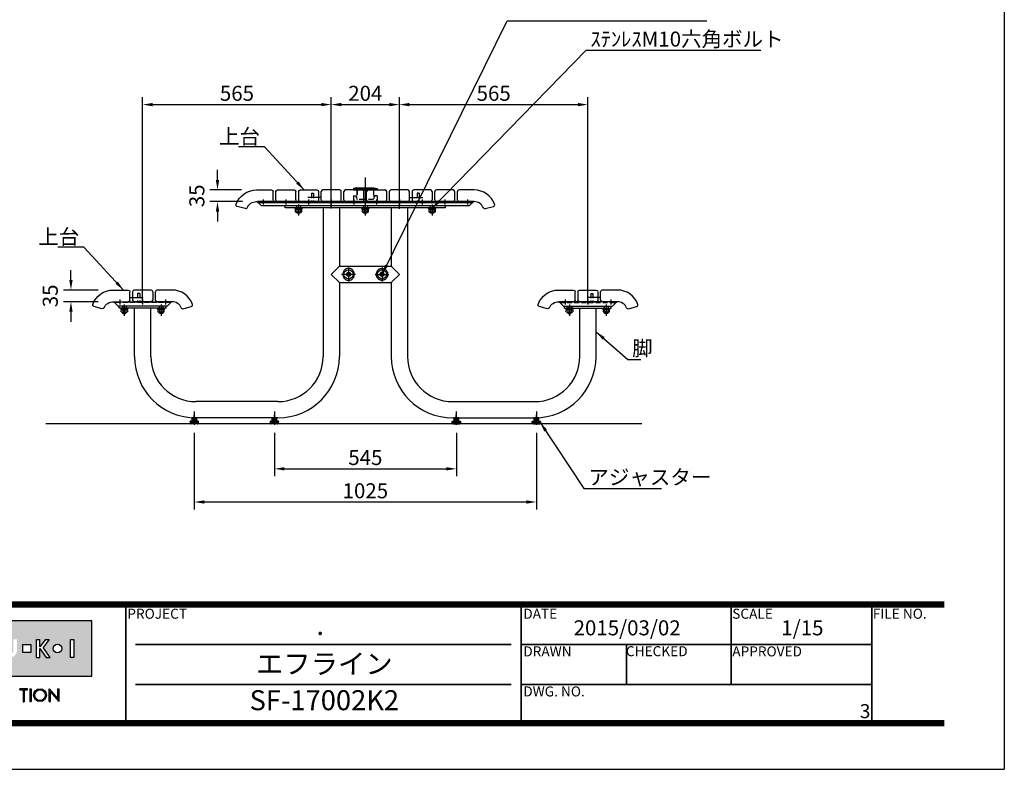
# Model space of a CAD drawing. Extents: x 0 to 6300, y 0 to 4455.
# Drawn here: x 3350 to 6300, y 0 to 2248 of the extents above; entities that cross this region are included whole.
import ezdxf
from ezdxf.enums import TextEntityAlignment as Align

# ---------------------------------------------------------------- set-up
doc = ezdxf.new("R2010")
doc.units = 0
doc.header["$LTSCALE"] = 4.5
doc.linetypes.add('CENTER2', pattern=[28.575, 19.05, -3.175, 3.175, -3.175])
doc.linetypes.add('HIDDEN2', pattern=[4.7625, 3.175, -1.5875])
doc.layers.get('0').update_dxf_attribs({"linetype": 'CONTINUOUS'})
doc.layers.get('DEFPOINTS').update_dxf_attribs({"linetype": 'CONTINUOUS'})
for name, color, linetype in [('P001', 131, 'CONTINUOUS'), ('P003', 231, 'CONTINUOUS'), ('P004', 41, 'CONTINUOUS'), ('P005', 91, 'CONTINUOUS'), ('P008', 241, 'CONTINUOUS'), ('P011', 151, 'CONTINUOUS'), ('P020', 121, 'CONTINUOUS'), ('P901', 135, 'CONTINUOUS'), ('P905', 95, 'CONTINUOUS'), ('P908', 245, 'CONTINUOUS'), ('P913', 15, 'CONTINUOUS'), ('P919', 75, 'CONTINUOUS'), ('P920', 125, 'CONTINUOUS'), ('P_1CENTER', 2, 'CONTINUOUS'), ('P_2DIM', 6, 'CONTINUOUS'), ('P_3TEXT', 60, 'CONTINUOUS'), ('P_5DRAWFRAME', 104, 'CONTINUOUS'), ('P_7THICK', 7, 'CONTINUOUS')]:
    doc.layers.add(name, color=color, linetype=linetype)
doc.styles.add('BIGFONT', font='simplex.shx', dxfattribs={"bigfont": 'bigfont.shx'})
doc.dimstyles.new('DIMBIGFONT$0', dxfattribs={"dimscale": 15, "dimtxt": 3, "dimasz": 2, "dimexe": 1.5, "dimexo": 3, "dimgap": 0.75, "dimtad": 1, "dimdec": 1, "dimdsep": 46, "dimtxsty": 'BIGFONT', "dimsah": 1, "dimcen": 0, "dimclrt": 230, "dimadec": 0, "dimazin": 0, "dimtfac": 0.6, "dimtdec": 1, "dimtofl": 0, "dimtmove": 2, "dimatfit": 3, "dimfxl": 1, "dimtvp": 1, "dimtolj": 1, "dimarcsym": 0})
doc.dimstyles.new('DIMBIGFONT$7', dxfattribs={"dimscale": 15, "dimtxt": 3, "dimasz": 2, "dimexe": 1.5, "dimexo": 3, "dimgap": 0.75, "dimtad": 1, "dimdec": 1, "dimdsep": 46, "dimtxsty": 'BIGFONT', "dimsah": 1, "dimcen": 0, "dimclrt": 230, "dimadec": 0, "dimazin": 0, "dimtfac": 0.6, "dimtdec": 1, "dimtofl": 0, "dimtmove": 0, "dimatfit": 3, "dimfxl": 1, "dimtvp": 1, "dimtolj": 1, "dimarcsym": 0})

# ---------------------------------------------------------------- blocks, each defined once
blk = doc.blocks.new('DFP3')
h = blk.add_hatch(color=83)
h.paths.add_polyline_path([(180.78, 29.65), (180.78, 18.65), (237.78, 18.65), (237.78, 29.65)])
h.paths.add_polyline_path([(204.18, 24.95), (204.18, 23.35), (202.58, 23.35), (202.58, 24.95)], flags=16)
h.paths.add_polyline_path([(207.47, 25.98), (207.7, 25.98, -1), (207.7, 22.32), (207.47, 22.32, -1)], flags=16)
h.paths.add_polyline_path([(208.91, 24.15, -1), (206.26, 24.15, -1)], flags=0)
h.paths.add_polyline_path([(201.26, 25.98), (201.26, 25.42), (200.22, 25.42), (200.22, 22.32), (199.49, 22.32), (199.49, 25.42), (198.44, 25.42), (198.44, 25.98)], flags=16)
h.paths.add_polyline_path([(212.4, 24.15, -1), (210.72, 24.15, -1)], flags=16)
h.paths.add_polyline_path([(197.95, 23.4), (196.11, 23.4), (197.03, 25)], flags=16)
h.paths.add_polyline_path([(213.51, 25.98), (214.79, 25.98, -0.82684), (215.13, 24.22, -0.923579), (214.98, 22.32), (213.51, 22.32)], flags=16)
h.paths.add_polyline_path([(193.02, 22.32), (192.8, 22.32, -1), (192.8, 25.98), (193.02, 25.98, -1)], flags=16)
h.paths.add_polyline_path([(214.16, 25.48), (214.64, 25.48, -1), (214.64, 24.46), (214.16, 24.46)], flags=0)
h.paths.add_polyline_path([(214.16, 23.98), (214.74, 23.98, -1.000001), (214.74, 22.82), (214.16, 22.82)], flags=0)
h.paths.add_polyline_path([(194.24, 24.15, -1), (191.58, 24.15, -1)], flags=0)
h.paths.add_polyline_path([(216.85, 23.4), (217.77, 25), (218.69, 23.4)], flags=16)
h.paths.add_polyline_path([(189.52, 24.15, -1), (187.84, 24.15, -1)], flags=16)
h.paths.add_polyline_path([(219.72, 25.98), (220.45, 25.98), (220.45, 23.7, 1), (222.09, 23.7), (222.09, 25.98), (222.82, 25.98), (222.82, 23.8, -0.414214), (221.34, 22.32), (221.2, 22.32, -0.414214), (219.72, 23.8)], flags=16)
h.paths.add_polyline_path([(187.07, 25.98), (185.87, 24.36), (187.27, 22.32), (186.48, 22.32), (185.21, 24.15), (185.21, 22.32), (184.5, 22.32), (184.5, 25.98), (185.21, 25.98), (185.21, 24.48), (186.35, 25.98)], flags=16)
h.paths.add_polyline_path([(224, 24.95), (225.6, 24.95), (225.6, 23.35), (224, 23.35)], flags=16)
h.paths.add_polyline_path([(226.69, 25.98), (227.39, 25.98), (227.39, 24.48), (228.53, 25.98), (229.26, 25.98), (228.05, 24.36), (229.45, 22.32), (228.66, 22.32), (227.39, 24.15), (227.39, 22.32), (226.69, 22.32)], flags=16)
h.paths.add_polyline_path([(231.76, 24.15, -1), (230.08, 24.15, -1)], flags=16)
h.paths.add_polyline_path([(233.49, 25.98), (234.17, 25.98), (234.17, 22.32), (233.49, 22.32)], flags=16)
blk.add_hatch(color=0).paths.add_polyline_path([(223.37, 16.1), (223.37, 15.88), (224.04, 15.88), (224.04, 13.52), (224.26, 13.52), (224.26, 15.88), (224.93, 15.88), (224.93, 16.1)])
h = blk.add_hatch(color=0)
h.paths.add_polyline_path([(225.63, 16.12), (225.4, 16.12), (225.4, 13.54), (225.63, 13.54)])
h.paths.add_polyline_path([(226.14, 14.83, 1), (228.73, 14.83, 1)])
h.paths.add_polyline_path([(228.5, 14.83, -1), (226.37, 14.83, -1)], flags=16)
h.paths.add_polyline_path([(229.28, 13.54), (229.5, 13.54), (229.5, 15.58), (231.22, 13.54), (231.22, 16.12), (230.99, 16.12), (230.99, 14.08), (229.28, 16.12)])
at = {"color": 0}
for p, q in [((21.5, 33.5), (408, 33.5)), ((21.5, 33.45), (408, 33.45)), ((21.5, 33.4), (408, 33.4)), ((21.5, 33.35), (408, 33.35)), ((21.5, 33.3), (408, 33.3)), ((21.5, 33.25), (408, 33.25)), ((21.5, 33.2), (408, 33.2)), ((21.5, 33.15), (408, 33.15)), ((21.5, 33.1), (408, 33.1)), ((21.5, 33.05), (408, 33.05)), ((21.5, 33), (408, 33)), ((21.5, 32.95), (408, 32.95)), ((21.5, 32.9), (408, 32.9)), ((21.5, 32.85), (408, 32.85)), ((21.5, 32.8), (408, 32.8)), ((21.5, 32.75), (408, 32.75)), ((21.5, 32.7), (408, 32.7)), ((21.5, 32.65), (408, 32.65)), ((21.5, 32.6), (408, 32.6)), ((21.5, 32.55), (408, 32.55)), ((21.5, 32.5), (408, 32.5)), ((244.47, 33), (244.47, 9)), ((244.53, 33), (244.53, 9)), ((323.47, 33), (323.47, 9)), ((323.53, 33), (323.53, 9)), ((365.47, 17), (365.47, 33)), ((365.53, 17), (365.53, 33)), ((393.47, 33), (393.47, 9)), ((393.53, 33), (393.53, 9)), ((246.5, 25.03), (321.5, 25.03)), ((246.5, 24.97), (321.5, 24.97)), ((323.5, 25.03), (393.5, 25.03)), ((323.5, 24.97), (393.5, 24.97)), ((344.47, 25), (344.47, 17)), ((344.53, 25), (344.53, 17)), ((224.93, 16.11), (223.37, 16.11)), ((224.93, 16.1), (223.37, 16.1)), ((223.37, 15.88), (223.37, 16.1)), ((223.37, 15.88), (224.04, 15.88)), ((224.04, 15.88), (224.04, 13.52)), ((224.26, 15.88), (224.26, 13.52)), ((224.26, 15.88), (224.93, 15.88)), ((224.93, 15.88), (224.93, 16.1)), ((225.4, 16.12), (225.4, 13.54)), ((225.4, 16.12), (225.63, 16.12)), ((225.63, 16.12), (225.63, 13.54)), ((229.28, 13.54), (229.28, 16.12)), ((229.28, 16.12), (230.99, 14.08)), ((230.99, 14.08), (230.99, 16.12)), ((230.99, 16.12), (231.22, 16.12)), ((231.22, 13.54), (231.22, 16.12)), ((246.5, 17.03), (321.5, 17.03)), ((246.5, 16.97), (321.5, 16.97)), ((323.5, 17.03), (393.5, 17.03)), ((323.5, 16.97), (393.5, 16.97)), ((229.5, 13.54), (229.5, 15.58)), ((231.22, 13.54), (229.5, 15.58)), ((224.04, 13.52), (224.26, 13.52)), ((225.4, 13.54), (225.63, 13.54)), ((229.28, 13.54), (229.5, 13.54)), ((21.5, 9.75), (408, 9.75)), ((21.5, 9.7), (408, 9.7)), ((21.5, 9.65), (408, 9.65)), ((21.5, 9.6), (408, 9.6)), ((21.5, 9.55), (408, 9.55)), ((21.5, 9.5), (408, 9.5)), ((21.5, 9.45), (408, 9.45)), ((21.5, 9.4), (408, 9.4)), ((21.5, 9.35), (408, 9.35)), ((21.5, 9.3), (408, 9.3)), ((21.5, 9.25), (408, 9.25)), ((21.5, 9.2), (408, 9.2)), ((21.5, 9.15), (408, 9.15)), ((21.5, 9.1), (408, 9.1)), ((21.5, 9.05), (408, 9.05)), ((21.5, 9), (408, 9)), ((21.5, 8.95), (408, 8.95)), ((21.5, 8.9), (408, 8.9)), ((21.5, 8.85), (408, 8.85)), ((21.5, 8.8), (408, 8.8)), ((21.5, 8.75), (408, 8.75))]:
    blk.add_line(p, q, dxfattribs=at)
at = {"color": 83}
for p, q in [((226.69, 25.98), (227.39, 25.98)), ((226.69, 22.32), (226.69, 25.98)), ((228.53, 25.98), (227.39, 24.48)), ((227.39, 24.48), (227.39, 25.98)), ((229.26, 25.98), (228.05, 24.36)), ((228.53, 25.98), (229.26, 25.98)), ((233.49, 22.32), (233.49, 25.98)), ((233.49, 25.98), (234.17, 25.98)), ((234.17, 25.98), (234.17, 22.32)), ((224, 23.35), (224, 24.95)), ((224, 24.95), (225.6, 24.95)), ((225.6, 24.95), (225.6, 23.35)), ((227.39, 22.32), (227.39, 24.15)), ((227.39, 24.15), (228.66, 22.32)), ((229.45, 22.32), (228.05, 24.36)), ((225.6, 23.35), (224, 23.35)), ((226.69, 22.32), (227.39, 22.32)), ((228.66, 22.32), (229.45, 22.32)), ((234.17, 22.32), (233.49, 22.32))]:
    blk.add_line(p, q, dxfattribs=at)
blk.add_lwpolyline([(180.78, 18.65), (237.78, 18.65), (237.78, 29.65), (180.78, 29.65)], close=True, dxfattribs=at)
blk.add_circle((230.92, 24.15), 0.84, dxfattribs=at)
at = {"color": 0}
for radius in [1.29, 1.07]:
    blk.add_circle((227.43, 14.83), radius, dxfattribs=at)
at = {"layer": 'DEFPOINTS', "color": 0}
for p in [(420, 297), (0, 0)]:
    blk.add_line(p, (420, 0), dxfattribs=at)
at = {"color": 0, "style": 'BIGFONT'}
for s, height, p in [('PROJECT', 2, (244.86, 30.1)), ('DATE', 2, (323.94, 30.1)), ('SCALE', 2, (365.67, 30.1)), ('FILE NO.', 2, (393.74, 30.1)), ('DRAWN', 2, (323.94, 22.57)), ('CHECKED', 2, (344.43, 22.61)), ('APPROVED', 2, (365.67, 22.57)), ('DWG. NO.', 2, (323.94, 14.57)), ('3', 2.8, (391.14, 10.23))]:
    blk.add_text(s, height=height, dxfattribs=at).set_placement(p)
at = {"color": 83, "ltscale": 0.5, "style": 'BIGFONT', "flags": 8}
for tag, p in [('REV04', (26.47, 27.61)), ('REV03', (26.47, 21.7)), ('REV02', (26.47, 15.58)), ('REV01', (26.47, 10.33))]:
    blk.add_attdef(tag, text='', height=2, dxfattribs=at).set_placement(p, align=Align.BOTTOM_LEFT)
for tag, p in [('REVD4', (80.98, 27.61)), ('R4D', (92.67, 27.61)), ('R4C', (101.8, 27.61)), ('R4A', (110.92, 27.61)), ('REVD3', (80.98, 21.7)), ('R3D', (92.67, 21.7)), ('R3C', (101.8, 21.7)), ('R3A', (110.92, 21.7)), ('REVD2', (80.98, 15.58)), ('R2D', (92.67, 15.58)), ('R2C', (101.8, 15.58)), ('R2A', (110.92, 15.58)), ('REVD1', (80.98, 10.33)), ('R1D', (92.67, 10.33)), ('R1C', (101.8, 10.33)), ('R1A', (110.92, 10.33))]:
    blk.add_attdef(tag, text='', height=2, dxfattribs=at).set_placement(p, align=Align.BOTTOM_CENTER)
at = {"color": 83, "style": 'BIGFONT'}
for tag, height, p in [('PROJECT1', 4, (283.38, 25.6)), ('DATE', 3, (344.68, 25.84)), ('SCALE', 3, (379.68, 25.84)), ('PROJECT2', 4, (284.2, 17.84)), ('PROJECT3', 4, (284.2, 10.57)), ('DWGNO', 3, (358.68, 10.57))]:
    blk.add_attdef(tag, text='', height=height, dxfattribs=at).set_placement(p, align=Align.BOTTOM_CENTER)
blk = doc.blocks.new('*D25')
at = {"layer": 'DEFPOINTS', "color": 0}
for p in [(4283.8, 1993), (4283.8, 1636.6), (3718.8, 1351.8)]:
    blk.add_point(p, dxfattribs=at)
at = {"layer": 'P_2DIM', "color": 0, "lineweight": -2}
for p, q in [((3718.8, 1396.8), (3718.8, 2015.5)), ((4283.8, 1681.6), (4283.8, 2015.5)), ((3748.8, 1993), (4253.8, 1993))]:
    blk.add_line(p, q, dxfattribs=at)
at = {"layer": 'P_2DIM', "color": 0}
for points in [[(3748.8, 1998), (3748.8, 1988), (3718.8, 1993)], [(4253.8, 1998), (4253.8, 1988), (4283.8, 1993)]]:
    blk.add_solid(points, dxfattribs=at)
at = {"layer": 'P_2DIM', "color": 230, "insert": (4001.3, 2026.8), "char_height": 45, "attachment_point": 5, "style": 'BIGFONT'}
blk.add_mtext('\\A1;565', dxfattribs=at)
blk = doc.blocks.new('*D26')
at = {"layer": 'DEFPOINTS', "color": 0}
for p in [(4487.8, 1993), (4283.8, 1636.6), (4487.8, 1635)]:
    blk.add_point(p, dxfattribs=at)
at = {"layer": 'P_2DIM', "color": 0, "lineweight": -2}
for p, q in [((4283.8, 1681.6), (4283.8, 2015.5)), ((4487.8, 1680), (4487.8, 2015.5)), ((4313.8, 1993), (4457.8, 1993))]:
    blk.add_line(p, q, dxfattribs=at)
at = {"layer": 'P_2DIM', "color": 0}
for points in [[(4313.8, 1998), (4313.8, 1988), (4283.8, 1993)], [(4457.8, 1998), (4457.8, 1988), (4487.8, 1993)]]:
    blk.add_solid(points, dxfattribs=at)
at = {"layer": 'P_2DIM', "color": 230, "insert": (4385.8, 2026.8), "char_height": 45, "attachment_point": 5, "style": 'BIGFONT'}
blk.add_mtext('\\A1;204', dxfattribs=at)
blk = doc.blocks.new('*D27')
at = {"layer": 'DEFPOINTS', "color": 0}
for p in [(5052.8, 1993), (4487.8, 1635), (5052.8, 1351.8)]:
    blk.add_point(p, dxfattribs=at)
at = {"layer": 'P_2DIM', "color": 0, "lineweight": -2}
for p, q in [((4487.8, 1680), (4487.8, 2015.5)), ((5052.8, 1396.8), (5052.8, 2015.5)), ((4517.8, 1993), (5022.8, 1993))]:
    blk.add_line(p, q, dxfattribs=at)
at = {"layer": 'P_2DIM', "color": 0}
for points in [[(4517.8, 1998), (4517.8, 1988), (4487.8, 1993)], [(5022.8, 1998), (5022.8, 1988), (5052.8, 1993)]]:
    blk.add_solid(points, dxfattribs=at)
at = {"layer": 'P_2DIM', "color": 230, "insert": (4770.3, 2026.8), "char_height": 45, "attachment_point": 5, "style": 'BIGFONT'}
blk.add_mtext('\\A1;565', dxfattribs=at)
blk = doc.blocks.new('A$C6D3D679A')
at = {"layer": 'P003'}
for p, q in [((0, 5), (0, 30)), ((55, 35), (5, 35)), ((60, 5), (60, 30)), ((55, 0), (5, 0))]:
    blk.add_line(p, q, dxfattribs=at)
for centre, start, end in [((5, 30), 90, 180), ((55, 30), 0, 90), ((5, 5), 180, 270), ((55, 5), 270, 0)]:
    blk.add_arc(centre, 5, start, end, dxfattribs=at)
blk = doc.blocks.new('A$C0CE67F87')
at = {"layer": 'P003'}
for p, q in [((0, 26), (0, 51)), ((50, 56), (5, 56)), ((50, 21), (5, 21)), ((83.5, 0), (107.8, 6.5))]:
    blk.add_line(p, q, dxfattribs=at)
for centre, radius, start, end in [((5, 51), 5, 90, 180), ((50, -9), 65, 19.7802, 90), ((5, 26), 5, 180, 270), ((50, -9), 30, 23.2132, 90), ((82.2, 4.8), 5, 203.2132, 285), ((106.5, 11.3), 5, 285, 19.7802)]:
    blk.add_arc(centre, radius, start, end, dxfattribs=at)
blk = doc.blocks.new('A$C61092D82')
at = {"layer": 'P005'}
for p, q in [((0, 7.5), (12, 19.5)), ((0, 6.5), (0, 7.5)), ((646, 6.5), (0, 6.5)), ((12, 19.5), (634, 19.5)), ((646, 7.5), (634, 19.5)), ((646, 7.5), (646, 6.5))]:
    blk.add_line(p, q, dxfattribs=at)
at = {"layer": 'P905', "linetype": 'HIDDEN2'}
for p, q in [((1, 8.5), (645, 8.5)), ((13, 6.5), (13, 8.5)), ((21, 6.5), (21, 8.5)), ((81, 6.5), (81, 8.5)), ((89, 6.5), (89, 8.5)), ((149, 6.5), (149, 8.5)), ((157, 6.5), (157, 8.5)), ((217, 6.5), (217, 8.5)), ((225, 6.5), (225, 8.5)), ((285, 6.5), (285, 8.5)), ((293, 6.5), (293, 8.5)), ((353, 6.5), (353, 8.5)), ((361, 6.5), (361, 8.5)), ((421, 6.5), (421, 8.5)), ((429, 6.5), (429, 8.5)), ((489, 6.5), (489, 8.5)), ((497, 6.5), (497, 8.5)), ((557, 6.5), (557, 8.5)), ((565, 6.5), (565, 8.5)), ((625, 6.5), (625, 8.5)), ((633, 6.5), (633, 8.5))]:
    blk.add_line(p, q, dxfattribs=at)
at = {"layer": 'P_1CENTER', "linetype": 'CENTER2'}
for p, q in [((17, 0), (17, 15)), ((85, 0), (85, 15)), ((153, 0), (153, 15)), ((221, 0), (221, 15)), ((289, 0), (289, 15)), ((357, 0), (357, 15)), ((425, 0), (425, 15)), ((493, 0), (493, 15)), ((561, 0), (561, 15)), ((629, 0), (629, 15))]:
    blk.add_line(p, q, dxfattribs=at)
blk = doc.blocks.new('A$C70E43516')
at = {"layer": 'P005'}
for p, q in [((0, 7.5), (12, 19.5)), ((0, 6.5), (0, 7.5)), ((170, 6.5), (0, 6.5)), ((12, 19.5), (158, 19.5)), ((170, 7.5), (158, 19.5)), ((170, 7.5), (170, 6.5))]:
    blk.add_line(p, q, dxfattribs=at)
at = {"layer": 'P905', "linetype": 'HIDDEN2'}
for p, q in [((1, 8.5), (169, 8.5)), ((13, 6.5), (13, 8.5)), ((21, 6.5), (21, 8.5)), ((81, 6.5), (81, 8.5)), ((89, 6.5), (89, 8.5)), ((149, 6.5), (149, 8.5)), ((157, 6.5), (157, 8.5))]:
    blk.add_line(p, q, dxfattribs=at)
at = {"layer": 'P_1CENTER', "linetype": 'CENTER2'}
for p, q in [((17, 0), (17, 15)), ((85, 0), (85, 15)), ((153, 0), (153, 15))]:
    blk.add_line(p, q, dxfattribs=at)
blk = doc.blocks.new('*D37')
at = {"layer": 'DEFPOINTS', "color": 0}
for p in [(3873.4, 1053.8), (4898.5, 1053.8), (4898.5, 801.5)]:
    blk.add_point(p, dxfattribs=at)
at = {"layer": 'P_2DIM', "color": 0, "lineweight": -2}
for p, q in [((3873.4, 1008.8), (3873.4, 779)), ((4898.5, 1008.8), (4898.5, 779)), ((3903.4, 801.5), (4868.5, 801.5))]:
    blk.add_line(p, q, dxfattribs=at)
at = {"layer": 'P_2DIM', "color": 0}
for points in [[(3903.4, 806.5), (3903.4, 796.5), (3873.4, 801.5)], [(4868.5, 806.5), (4868.5, 796.5), (4898.5, 801.5)]]:
    blk.add_solid(points, dxfattribs=at)
at = {"layer": 'P_2DIM', "color": 230, "insert": (4386, 835.2), "char_height": 45, "attachment_point": 5, "style": 'BIGFONT'}
blk.add_mtext('\\A1;1025', dxfattribs=at)
blk = doc.blocks.new('*D38')
at = {"layer": 'DEFPOINTS', "color": 0}
for p in [(4113.4, 1053.8), (4658.5, 1053.8), (4658.5, 901)]:
    blk.add_point(p, dxfattribs=at)
at = {"layer": 'P_2DIM', "color": 0, "lineweight": -2}
for p, q in [((4113.4, 1008.8), (4113.4, 878.5)), ((4658.5, 1008.8), (4658.5, 878.5)), ((4143.4, 901), (4628.5, 901))]:
    blk.add_line(p, q, dxfattribs=at)
at = {"layer": 'P_2DIM', "color": 0}
for points in [[(4143.4, 906), (4143.4, 896), (4113.4, 901)], [(4628.5, 906), (4628.5, 896), (4658.5, 901)]]:
    blk.add_solid(points, dxfattribs=at)
at = {"layer": 'P_2DIM', "color": 230, "insert": (4386, 934.8), "char_height": 45, "attachment_point": 5, "style": 'BIGFONT'}
blk.add_mtext('\\A1;545', dxfattribs=at)
blk = doc.blocks.new('A$C555268BE')
at = {"layer": 'P001', "ltscale": 0.5}
for p, q in [((8, -5), (8, -30)), ((63, 0), (13, 0)), ((68, -5), (68, -30)), ((63, -35), (13, -35))]:
    blk.add_line(p, q, dxfattribs=at)
for centre, start, end in [((13, -5), 90, 180), ((63, -5), 0, 90), ((13, -30), 180, 270), ((63, -30), 270, 0)]:
    blk.add_arc(centre, 5, start, end, dxfattribs=at)
at = {"layer": 'P901', "linetype": 'HIDDEN2'}
for p, q in [((29.5, -10), (23, -10)), ((23, -10), (23, -35)), ((29.5, -10), (29.5, -35))]:
    blk.add_line(p, q, dxfattribs=at)
at = {"layer": 'P_1CENTER'}
blk.add_line((1.2, -22.5), (39.8, -22.5), dxfattribs=at)
blk = doc.blocks.new('*D39')
at = {"layer": 'DEFPOINTS', "color": 0}
for p in [(4059.8, 1737), (3943, 1702), (4062.8, 1702)]:
    blk.add_point(p, dxfattribs=at)
at = {"layer": 'P_2DIM', "color": 0, "lineweight": -2}
for p, q in [((3943, 1767), (3943, 1797)), ((4014.8, 1737), (3920.5, 1737)), ((4017.8, 1702), (3920.5, 1702)), ((3943, 1672), (3943, 1642))]:
    blk.add_line(p, q, dxfattribs=at)
at = {"layer": 'P_2DIM', "color": 0}
for points in [[(3938, 1767), (3948, 1767), (3943, 1737)], [(3938, 1672), (3948, 1672), (3943, 1702)]]:
    blk.add_solid(points, dxfattribs=at)
at = {"layer": 'P_2DIM', "color": 230, "insert": (3881.2, 1719.5), "char_height": 45, "attachment_point": 5, "rotation": 90, "style": 'BIGFONT'}
blk.add_mtext('\\A1;35', dxfattribs=at)
blk = doc.blocks.new('*D40')
at = {"layer": 'DEFPOINTS', "color": 0}
for p in [(3630.8, 1437), (3504, 1402), (3630.8, 1402)]:
    blk.add_point(p, dxfattribs=at)
at = {"layer": 'P_2DIM', "color": 0, "lineweight": -2}
for p, q in [((3504, 1467), (3504, 1497)), ((3585.8, 1437), (3481.5, 1437)), ((3585.8, 1402), (3481.5, 1402)), ((3504, 1372), (3504, 1342))]:
    blk.add_line(p, q, dxfattribs=at)
at = {"layer": 'P_2DIM', "color": 0}
for points in [[(3499, 1467), (3509, 1467), (3504, 1437)], [(3499, 1372), (3509, 1372), (3504, 1402)]]:
    blk.add_solid(points, dxfattribs=at)
at = {"layer": 'P_2DIM', "color": 230, "insert": (3442.1, 1419.5), "char_height": 45, "attachment_point": 5, "rotation": 90, "style": 'BIGFONT'}
blk.add_mtext('\\A1;35', dxfattribs=at)
blk = doc.blocks.new('A$C5C7561F5')
at = {"layer": 'P919'}
for p, q in [((1.9, 8.3), (13.1, 8.3)), ((3.8, 14.8), (3.8, 8.9)), ((11.3, 14.8), (11.3, 8.9))]:
    blk.add_line(p, q, dxfattribs=at)
blk.add_lwpolyline([(0, 8.9), (0, 14.8), (15, 14.8), (15, 8.9)], dxfattribs=at)
for centre, radius, start, end in [((1.9, 11.3), 3.07, 232.333, 307.667), ((7.5, 19.6), 11.3, 250.6437, 289.3563), ((13.1, 11.3), 3.07, 232.333, 307.667)]:
    blk.add_arc(centre, radius, start, end, dxfattribs=at)
at = {"layer": 'P_1CENTER', "linetype": 'CENTER2'}
blk.add_line((7.5, 0), (7.5, 23.8), dxfattribs=at)
blk = doc.blocks.new('A$C3B22165A')
at = {"layer": 'P920'}
for p, q in [((3.1, 10.4), (17.9, 10.4)), ((5.5, 7.9), (15.5, 7.9)), ((5.6, 18.4), (5.6, 11.2)), ((6.5, 6.9), (6.5, 10.4)), ((10.5, 18.4), (9.1, 20.9)), ((10.5, 20.9), (11.9, 18.4)), ((14.5, 6.9), (14.5, 10.4)), ((15.4, 18.4), (15.4, 11.2)), ((127.9, 10.4), (113.1, 10.4)), ((125.5, 7.9), (115.5, 7.9)), ((115.6, 18.4), (115.6, 11.2)), ((116.5, 6.9), (116.5, 10.4)), ((120.5, 20.9), (119.1, 18.4)), ((120.5, 18.4), (121.9, 20.9)), ((124.5, 6.9), (124.5, 10.4)), ((125.4, 18.4), (125.4, 11.2)), ((1337, 10.4), (1351.7, 10.4)), ((1339.3, 7.9), (1349.3, 7.9)), ((1339.4, 18.4), (1339.4, 11.2)), ((1340.3, 6.9), (1340.3, 10.4)), ((1344.3, 18.4), (1342.9, 20.9)), ((1344.3, 20.9), (1345.8, 18.4)), ((1348.3, 6.9), (1348.3, 10.4)), ((1349.2, 18.4), (1349.2, 11.2)), ((1461.7, 10.4), (1447, 10.4)), ((1459.3, 7.9), (1449.3, 7.9)), ((1449.4, 18.4), (1449.4, 11.2)), ((1450.3, 6.9), (1450.3, 10.4)), ((1454.3, 20.9), (1452.9, 18.4)), ((1454.3, 18.4), (1455.8, 20.9)), ((1458.3, 6.9), (1458.3, 10.4)), ((1459.2, 18.4), (1459.2, 11.2))]:
    blk.add_line(p, q, dxfattribs=at)
for points in [[(21, 22.9), (0, 22.9), (0, 20.9), (21, 20.9)], [(19.7, 20.9), (1.3, 20.9), (1.3, 18.4), (19.7, 18.4)], [(110, 22.9), (131, 22.9), (131, 20.9), (110, 20.9)], [(111.3, 20.9), (129.7, 20.9), (129.7, 18.4), (111.3, 18.4)], [(1354.8, 22.9), (1333.8, 22.9), (1333.8, 20.9), (1354.8, 20.9)], [(1353.5, 20.9), (1335.1, 20.9), (1335.1, 18.4), (1353.5, 18.4)], [(1443.8, 22.9), (1464.8, 22.9), (1464.8, 20.9), (1443.8, 20.9)], [(1445.1, 20.9), (1463.5, 20.9), (1463.5, 18.4), (1445.1, 18.4)]]:
    blk.add_lwpolyline(points, close=True, dxfattribs=at)
for points in [[(0.7, 11.2), (0.7, 18.4), (20.3, 18.4), (20.3, 11.2)], [(5.5, 10.4), (5.5, 7.9), (6.5, 6.9), (14.5, 6.9), (15.5, 7.9), (15.5, 10.4)], [(130.3, 11.2), (130.3, 18.4), (110.7, 18.4), (110.7, 11.2)], [(125.5, 10.4), (125.5, 7.9), (124.5, 6.9), (116.5, 6.9), (115.5, 7.9), (115.5, 10.4)], [(1334.5, 11.2), (1334.5, 18.4), (1354.2, 18.4), (1354.2, 11.2)], [(1339.3, 10.4), (1339.3, 7.9), (1340.3, 6.9), (1348.3, 6.9), (1349.3, 7.9), (1349.3, 10.4)], [(1464.2, 11.2), (1464.2, 18.4), (1444.5, 18.4), (1444.5, 11.2)], [(1459.3, 10.4), (1459.3, 7.9), (1458.3, 6.9), (1450.3, 6.9), (1449.3, 7.9), (1449.3, 10.4)]]:
    blk.add_lwpolyline(points, dxfattribs=at)
for centre, radius, start, end in [((3.1, 14.6), 4.16, 233.8846, 306.1154), ((10.5, 25.9), 15.5, 251.4826, 288.5174), ((17.9, 14.6), 4.16, 233.8846, 306.1154), ((113.1, 14.6), 4.16, 233.8846, 306.1154), ((120.5, 25.9), 15.5, 251.4826, 288.5174), ((127.9, 14.6), 4.16, 233.8846, 306.1154), ((1337, 14.6), 4.16, 233.8846, 306.1154), ((1344.3, 25.9), 15.5, 251.4826, 288.5174), ((1351.7, 14.6), 4.16, 233.8846, 306.1154), ((1447, 14.6), 4.16, 233.8846, 306.1154), ((1454.3, 25.9), 15.5, 251.4826, 288.5174), ((1461.7, 14.6), 4.16, 233.8846, 306.1154)]:
    blk.add_arc(centre, radius, start, end, dxfattribs=at)
at = {"layer": 'P_1CENTER', "linetype": 'CENTER2'}
for p, q in [((10.5, 33.4), (10.5, 0)), ((120.5, 33.4), (120.5, 0)), ((1344.3, 33.4), (1344.3, 0)), ((1454.3, 33.4), (1454.3, 0))]:
    blk.add_line(p, q, dxfattribs=at)
blk = doc.blocks.new('A$C5FC93028')
at = {"layer": 'P920'}
for p, q in [((17.9, 10.4), (3.1, 10.4)), ((15.5, 7.9), (5.5, 7.9)), ((5.6, 18.4), (5.6, 11.2)), ((6.5, 6.9), (6.5, 10.4)), ((10.5, 20.9), (9.1, 18.4)), ((10.5, 18.4), (11.9, 20.9)), ((14.5, 6.9), (14.5, 10.4)), ((15.4, 18.4), (15.4, 11.2)), ((217.9, 10.4), (203.1, 10.4)), ((215.5, 7.9), (205.5, 7.9)), ((205.6, 18.4), (205.6, 11.2)), ((206.5, 6.9), (206.5, 10.4)), ((210.5, 20.9), (209.1, 18.4)), ((210.5, 18.4), (211.9, 20.9)), ((214.5, 6.9), (214.5, 10.4)), ((215.4, 18.4), (215.4, 11.2)), ((417.9, 10.4), (403.1, 10.4)), ((415.5, 7.9), (405.5, 7.9)), ((405.6, 18.4), (405.6, 11.2)), ((406.5, 6.9), (406.5, 10.4)), ((410.5, 20.9), (409.1, 18.4)), ((410.5, 18.4), (411.9, 20.9)), ((414.5, 6.9), (414.5, 10.4)), ((415.4, 18.4), (415.4, 11.2))]:
    blk.add_line(p, q, dxfattribs=at)
for points in [[(0, 22.9), (21, 22.9), (21, 20.9), (0, 20.9)], [(1.3, 20.9), (19.7, 20.9), (19.7, 18.4), (1.3, 18.4)], [(200, 22.9), (221, 22.9), (221, 20.9), (200, 20.9)], [(201.3, 20.9), (219.7, 20.9), (219.7, 18.4), (201.3, 18.4)], [(400, 22.9), (421, 22.9), (421, 20.9), (400, 20.9)], [(401.3, 20.9), (419.7, 20.9), (419.7, 18.4), (401.3, 18.4)]]:
    blk.add_lwpolyline(points, close=True, dxfattribs=at)
for points in [[(20.3, 11.2), (20.3, 18.4), (0.7, 18.4), (0.7, 11.2)], [(15.5, 10.4), (15.5, 7.9), (14.5, 6.9), (6.5, 6.9), (5.5, 7.9), (5.5, 10.4)], [(220.3, 11.2), (220.3, 18.4), (200.7, 18.4), (200.7, 11.2)], [(215.5, 10.4), (215.5, 7.9), (214.5, 6.9), (206.5, 6.9), (205.5, 7.9), (205.5, 10.4)], [(420.3, 11.2), (420.3, 18.4), (400.7, 18.4), (400.7, 11.2)], [(415.5, 10.4), (415.5, 7.9), (414.5, 6.9), (406.5, 6.9), (405.5, 7.9), (405.5, 10.4)]]:
    blk.add_lwpolyline(points, dxfattribs=at)
for centre, radius, start, end in [((3.1, 14.6), 4.16, 233.8846, 306.1154), ((10.5, 25.9), 15.5, 251.4826, 288.5174), ((17.9, 14.6), 4.16, 233.8846, 306.1154), ((203.1, 14.6), 4.16, 233.8846, 306.1154), ((210.5, 25.9), 15.5, 251.4826, 288.5174), ((217.9, 14.6), 4.16, 233.8846, 306.1154), ((403.1, 14.6), 4.16, 233.8846, 306.1154), ((410.5, 25.9), 15.5, 251.4826, 288.5174), ((417.9, 14.6), 4.16, 233.8846, 306.1154)]:
    blk.add_arc(centre, radius, start, end, dxfattribs=at)
at = {"layer": 'P_1CENTER', "linetype": 'CENTER2'}
for p, q in [((10.5, 33.4), (10.5, 0)), ((210.5, 33.4), (210.5, 0)), ((410.5, 33.4), (410.5, 0))]:
    blk.add_line(p, q, dxfattribs=at)
blk = doc.blocks.new('A$C3F363EF7')
at = {"layer": 'P_1CENTER'}
for name, p in [('A$C5FC93028', (521.9, 300)), ('A$C3B22165A', (0, 0))]:
    blk.add_blockref(name, p, dxfattribs=at)

msp = doc.modelspace()

# ---------------------------------------------------------------- linework, layer by layer
at = {"layer": 'P003'}
for p, q in [((4360.35, 1743.13), (4350.85, 1740.93)), ((4350.85, 1740.93), (4350.85, 1737.02)), ((4350.85, 1740.93), (4420.85, 1740.93)), ((4360.35, 1743.13), (4411.35, 1743.13)), ((4411.35, 1743.13), (4420.85, 1740.93)), ((4420.85, 1740.93), (4420.85, 1737.02)), ((4350.85, 1737.02), (4420.85, 1737.02)), ((4389.84, 1708.89), (4381.84, 1708.89))]:
    msp.add_line(p, q, dxfattribs=at)
at = {"layer": 'P004'}
for p, q in [((4321.84, 1707.02), (4321.84, 1732.02)), ((4376.84, 1737.02), (4326.84, 1737.02)), ((4381.84, 1707.02), (4381.84, 1732.02)), ((4389.84, 1707.02), (4389.84, 1732.02)), ((4394.84, 1737.02), (4444.84, 1737.02)), ((4449.84, 1707.02), (4449.84, 1732.02)), ((4376.84, 1702.02), (4326.84, 1702.02)), ((4394.84, 1702.02), (4444.84, 1702.02))]:
    msp.add_line(p, q, dxfattribs=at)
for centre, start, end in [((4326.84, 1732.02), 90, 180), ((4376.84, 1732.02), 0, 90), ((4394.84, 1732.02), 90, 180), ((4444.84, 1732.02), 0, 90), ((4326.84, 1707.02), 180, 270), ((4376.84, 1707.02), 270, 0), ((4394.84, 1707.02), 180, 270), ((4444.84, 1707.02), 270, 0)]:
    msp.add_arc(centre, 5, start, end, dxfattribs=at)
at = {"layer": 'P008'}
for p, q in [((4625.84, 1689.02), (4145.84, 1689.02)), ((4145.84, 1683.02), (4145.84, 1689.02)), ((4625.84, 1683.02), (4145.84, 1683.02)), ((4259.54, 1683), (4259.54, 1238.05)), ((4308.14, 1683.02), (4308.14, 1508.32)), ((4463.54, 1683.02), (4463.54, 1508.32)), ((4512.14, 1683), (4512.14, 1238.05)), ((4625.84, 1683.02), (4625.84, 1689.02)), ((4283.84, 1484.02), (4308.14, 1508.32)), ((4308.14, 1508.32), (4463.54, 1508.32)), ((4487.84, 1484.02), (4463.54, 1508.32)), ((4308.14, 1459.72), (4283.84, 1484.02)), ((4463.54, 1459.72), (4487.84, 1484.02)), ((4308.14, 1459.72), (4463.54, 1459.72)), ((4308.14, 1459.7), (4308.14, 1238.05)), ((4463.54, 1459.7), (4463.54, 1238.05)), ((3648.92, 1383.02), (3648.92, 1389.02)), ((3788.92, 1389.02), (3648.92, 1389.02)), ((3788.92, 1383.02), (3788.92, 1389.02)), ((4982.76, 1383.02), (4982.76, 1389.02)), ((4982.76, 1389.02), (5122.76, 1389.02)), ((5122.76, 1383.02), (5122.76, 1389.02)), ((3788.92, 1383.02), (3648.92, 1383.02)), ((3694.62, 1238.05), (3694.62, 1383.02)), ((3743.22, 1238.05), (3743.22, 1383.02)), ((4982.76, 1383.02), (5122.76, 1383.02)), ((5028.46, 1238.05), (5028.46, 1383.02)), ((5077.06, 1238.05), (5077.06, 1383.02)), ((4123.84, 1102.35), (3878.92, 1102.35)), ((4647.84, 1102.35), (4892.76, 1102.35)), ((4123.84, 1053.75), (3878.92, 1053.75)), ((4647.84, 1053.75), (4892.76, 1053.75))]:
    msp.add_line(p, q, dxfattribs=at)
for centre, radius, start, end in [((3878.92, 1238.05), 184.3, 180, 270), ((3878.92, 1238.05), 135.7, 180, 270), ((4123.84, 1238.05), 184.3, 270, 0), ((4123.84, 1238.05), 135.7, 270, 0), ((4647.84, 1238.05), 184.3, 180, 270), ((4647.84, 1238.05), 135.7, 180, 270), ((4892.76, 1238.05), 184.3, 270, 0), ((4892.76, 1238.05), 135.7, 270, 0)]:
    msp.add_arc(centre, radius, start, end, dxfattribs=at)
at = {"layer": 'P011'}
msp.add_lwpolyline([(4708.84, 1699.72), (4708.84, 1702.02), (4062.84, 1702.02), (4062.84, 1699.72)], close=True, dxfattribs=at)
at = {"layer": 'P020'}
for points in [[(4330.84, 1486.96), (4335.84, 1489.85), (4340.84, 1486.96), (4340.84, 1481.03), (4335.84, 1478.15), (4330.84, 1481.03)], [(4440.84, 1486.96), (4435.84, 1489.85), (4430.84, 1486.96), (4430.84, 1481.03), (4435.84, 1478.15), (4440.84, 1481.03)]]:
    msp.add_lwpolyline(points, close=True, dxfattribs=at)
for centre, radius in [((4335.84, 1484), 14), ((4335.84, 1484), 2.5), ((4435.84, 1484), 14), ((4435.84, 1484), 2.5)]:
    msp.add_circle(centre, radius, dxfattribs=at)
at = {"layer": 'P901', "linetype": 'Continuous'}
for p, q in [((3860.94, 1043.27), (3861.44, 1043.77)), ((3860.94, 1043.27), (3885.94, 1043.27)), ((3860.94, 1043.27), (3860.94, 1038.77)), ((3860.94, 1038.77), (3885.94, 1038.77)), ((3885.44, 1043.77), (3861.44, 1043.77)), ((3862.94, 1036.77), (3862.94, 1038.77)), ((3882.94, 1035.77), (3863.94, 1035.77)), ((3866.94, 1046.77), (3866.44, 1043.77)), ((3879.94, 1046.77), (3866.94, 1046.77)), ((3879.94, 1046.77), (3880.44, 1043.77)), ((3883.94, 1038.77), (3883.94, 1036.77)), ((3885.44, 1043.77), (3885.94, 1043.27)), ((3885.94, 1038.77), (3885.94, 1043.27)), ((4100.94, 1043.27), (4101.44, 1043.77)), ((4100.94, 1043.27), (4125.94, 1043.27)), ((4100.94, 1043.27), (4100.94, 1038.77)), ((4100.94, 1038.77), (4125.94, 1038.77)), ((4125.44, 1043.77), (4101.44, 1043.77)), ((4102.94, 1036.77), (4102.94, 1038.77)), ((4122.94, 1035.77), (4103.94, 1035.77)), ((4106.94, 1046.77), (4106.44, 1043.77)), ((4119.94, 1046.77), (4106.94, 1046.77)), ((4119.94, 1046.77), (4120.44, 1043.77)), ((4123.94, 1038.77), (4123.94, 1036.77)), ((4125.44, 1043.77), (4125.94, 1043.27)), ((4125.94, 1038.77), (4125.94, 1043.27)), ((4646.46, 1043.77), (4645.96, 1043.27)), ((4670.96, 1043.27), (4645.96, 1043.27)), ((4645.96, 1038.77), (4645.96, 1043.27)), ((4670.96, 1038.77), (4645.96, 1038.77)), ((4646.46, 1043.77), (4670.46, 1043.77)), ((4647.96, 1038.77), (4647.96, 1036.77)), ((4648.96, 1035.77), (4667.96, 1035.77)), ((4651.96, 1046.77), (4651.46, 1043.77)), ((4651.96, 1046.77), (4664.96, 1046.77)), ((4664.96, 1046.77), (4665.46, 1043.77)), ((4668.96, 1036.77), (4668.96, 1038.77)), ((4670.96, 1043.27), (4670.46, 1043.77)), ((4670.96, 1043.27), (4670.96, 1038.77)), ((4886.46, 1043.77), (4885.96, 1043.27)), ((4910.96, 1043.27), (4885.96, 1043.27)), ((4885.96, 1038.77), (4885.96, 1043.27)), ((4910.96, 1038.77), (4885.96, 1038.77)), ((4886.46, 1043.77), (4910.46, 1043.77)), ((4887.96, 1038.77), (4887.96, 1036.77)), ((4888.96, 1035.77), (4907.96, 1035.77)), ((4891.96, 1046.77), (4891.46, 1043.77)), ((4891.96, 1046.77), (4904.96, 1046.77)), ((4904.96, 1046.77), (4905.46, 1043.77)), ((4908.96, 1036.77), (4908.96, 1038.77)), ((4910.96, 1043.27), (4910.46, 1043.77)), ((4910.96, 1043.27), (4910.96, 1038.77))]:
    msp.add_line(p, q, dxfattribs=at)
at = {"layer": 'P901'}
for points in [[(4335.84, 1502), (4332.58, 1501.72, 0.0491845), (4329.45, 1500.82, 0.0475442), (4326.55, 1499.35, 0.048017), (4324.01, 1497.35, 0.0524132), (4321.95, 1494.85, 0.0518792), (4320.42, 1491.99, 0.0487091), (4319.44, 1488.89, 0.0431132), (4318.97, 1485.64, 0.0379174), (4318.97, 1482.35, 0.0346237), (4319.44, 1479.11, 0.0379158), (4320.42, 1476.01, 0.0431279), (4321.95, 1473.15, 0.0487486), (4324.01, 1470.65, 0.0517221), (4326.55, 1468.64, 0.0525683), (4329.45, 1467.18, 0.0492473), (4332.58, 1466.3, 0.04659), (4335.84, 1466, 0.0456264), (4339.09, 1466.3, 0.0456264), (4342.23, 1467.18, 0.0465899), (4345.13, 1468.64, 0.0492471), (4347.67, 1470.65, 0.0525684), (4349.73, 1473.15, 0.0517222), (4351.25, 1476.01, 0.0487485), (4352.23, 1479.11, 0.0431279), (4352.7, 1482.35, 0.0379159), (4352.7, 1485.64, 0.0346235), (4352.23, 1488.89, 0.0379174), (4351.25, 1491.99, 0.0431132), (4349.73, 1494.85, 0.048709), (4347.67, 1497.35, 0.0518793), (4345.13, 1499.35, 0.0524133), (4342.23, 1500.82, 0.0480169), (4339.09, 1501.72, 0.0475441), (4335.84, 1502, 0.0491843)], [(4435.84, 1502), (4439.09, 1501.72, -0.0491845), (4442.23, 1500.82, -0.0475442), (4445.13, 1499.35, -0.048017), (4447.67, 1497.35, -0.0524132), (4449.73, 1494.85, -0.0518792), (4451.25, 1491.99, -0.0487091), (4452.23, 1488.89, -0.0431132), (4452.7, 1485.64, -0.0379174), (4452.7, 1482.35, -0.0346237), (4452.23, 1479.11, -0.0379158), (4451.25, 1476.01, -0.0431279), (4449.73, 1473.15, -0.0487486), (4447.67, 1470.65, -0.0517221), (4445.13, 1468.64, -0.0525683), (4442.23, 1467.18, -0.0492473), (4439.09, 1466.3, -0.04659), (4435.84, 1466, -0.0456264), (4432.58, 1466.3, -0.0456264), (4429.45, 1467.18, -0.0465899), (4426.55, 1468.64, -0.0492471), (4424.01, 1470.65, -0.0525684), (4421.95, 1473.15, -0.0517222), (4420.42, 1476.01, -0.0487485), (4419.44, 1479.11, -0.0431279), (4418.97, 1482.35, -0.0379159), (4418.97, 1485.64, -0.0346235), (4419.44, 1488.89, -0.0379174), (4420.42, 1491.99, -0.0431132), (4421.95, 1494.85, -0.048709), (4424.01, 1497.35, -0.0518793), (4426.55, 1499.35, -0.0524133), (4429.45, 1500.82, -0.0480169), (4432.58, 1501.72, -0.0475441), (4435.84, 1502, -0.0491843)]]:
    msp.add_lwpolyline(points, format="xyb", dxfattribs=at)
at = {"layer": 'P901', "linetype": 'Continuous'}
for centre, start, end in [((3863.94, 1036.77), 180, 270), ((3882.94, 1036.77), 270, 0), ((4103.94, 1036.77), 180, 270), ((4122.94, 1036.77), 270, 0), ((4648.96, 1036.77), 180, 270), ((4667.96, 1036.77), 270, 0), ((4888.96, 1036.77), 180, 270), ((4907.96, 1036.77), 270, 0)]:
    msp.add_arc(centre, 1, start, end, dxfattribs=at)
at = {"layer": 'P905', "linetype": 'HIDDEN2'}
for p, q in [((4350.85, 1719.52), (4360.85, 1719.52)), ((4350.85, 1719.52), (4350.85, 1702.02)), ((4360.85, 1737.02), (4360.85, 1719.52)), ((4410.85, 1737.02), (4410.85, 1719.52)), ((4420.85, 1719.52), (4410.85, 1719.52)), ((4420.85, 1719.52), (4420.85, 1702.02))]:
    msp.add_line(p, q, dxfattribs=at)
at = {"layer": 'P908', "linetype": 'HIDDEN2'}
for p, q in [((4179.92, 1689.02), (4179.92, 1683.02)), ((4191.92, 1689.02), (4191.92, 1683.02)), ((4379.92, 1689.02), (4379.92, 1683.02)), ((4391.92, 1689.02), (4391.92, 1683.02)), ((4579.76, 1689.02), (4579.76, 1683.02)), ((4591.76, 1689.02), (4591.76, 1683.02)), ((3658.42, 1389.02), (3658.42, 1383.02)), ((3669.92, 1389.02), (3669.92, 1383.02)), ((3767.92, 1389.02), (3767.92, 1383.02)), ((3779.42, 1389.02), (3779.42, 1383.02)), ((4992.26, 1389.02), (4992.26, 1383.02)), ((5003.76, 1389.02), (5003.76, 1383.02)), ((5101.76, 1389.02), (5101.76, 1383.02)), ((5113.26, 1389.02), (5113.26, 1383.02))]:
    msp.add_line(p, q, dxfattribs=at)
at = {"layer": 'P913', "linetype": 'HIDDEN2'}
for p, q in [((4361.35, 1718.02), (4358.35, 1718.02)), ((4358.35, 1718.02), (4358.35, 1716.12)), ((4358.35, 1716.12), (4361.85, 1708.89)), ((4361.35, 1737.02), (4361.35, 1718.02)), ((4413.35, 1716.12), (4409.85, 1708.89)), ((4410.35, 1737.02), (4410.35, 1718.02)), ((4410.35, 1718.02), (4413.35, 1718.02)), ((4413.35, 1718.02), (4413.35, 1716.12)), ((4381.84, 1708.89), (4361.85, 1708.89)), ((4409.85, 1708.89), (4389.84, 1708.89))]:
    msp.add_line(p, q, dxfattribs=at)
at = {"layer": 'P920', "linetype": 'ByBlock'}
for centre in [(4335.84, 1484), (4435.84, 1484)]:
    msp.add_circle(centre, 5.85, dxfattribs=at)
at = {"layer": 'P_1CENTER', "linetype": 'CENTER2'}
for p, q in [((4385.84, 1774.81), (4385.84, 1678.52)), ((4185.84, 1693.52), (4185.84, 1678.52)), ((4351.84, 1708.52), (4351.84, 1693.52)), ((4419.84, 1708.52), (4419.84, 1693.52)), ((4555.84, 1708.52), (4555.84, 1693.52)), ((4585.84, 1693.52), (4585.84, 1678.52)), ((4623.84, 1708.52), (4623.84, 1693.52)), ((4335.84, 1504.94), (4335.84, 1463.05)), ((4435.84, 1504.94), (4435.84, 1463.05)), ((4356.78, 1484), (4314.89, 1484)), ((4414.89, 1484), (4456.78, 1484)), ((3718.84, 1408.52), (3718.84, 1393.52)), ((5052.84, 1408.52), (5052.84, 1393.52)), ((3873.44, 1073.27), (3873.44, 1033.27)), ((4113.44, 1073.27), (4113.44, 1033.27)), ((4658.46, 1073.27), (4658.46, 1033.27)), ((4898.46, 1073.27), (4898.46, 1033.27))]:
    msp.add_line(p, q, dxfattribs=at)
at = {"layer": 'P_7THICK'}
msp.add_line((5214.04, 1035.77), (3428.82, 1035.77), dxfattribs=at)

# ---------------------------------------------------------------- block references
at = {"layer": 'P004', "xscale": -1}
for p in [(4253.84, 1737.02), (5090.84, 1437.02)]:
    msp.add_blockref('A$C555268BE', p, dxfattribs=at)
at = {"layer": 'P004'}
for p in [(4517.84, 1737.02), (3680.84, 1437.02)]:
    msp.add_blockref('A$C555268BE', p, dxfattribs=at)
at = {"layer": 'P901', "xscale": -1}
for name, p in [('A$C0CE67F87', (4109.84, 1680.98)), ('A$C6D3D679A', (4177.84, 1702.02)), ('A$C0CE67F87', (3680.84, 1380.98)), ('A$C0CE67F87', (5014.84, 1380.98))]:
    msp.add_blockref(name, p, dxfattribs=at)
at = {"layer": 'P901'}
for name, p in [('A$C6D3D679A', (4253.84, 1702.02)), ('A$C6D3D679A', (4457.84, 1702.02)), ('A$C6D3D679A', (4593.84, 1702.02)), ('A$C0CE67F87', (4661.84, 1680.98)), ('A$C3F363EF7', (3653.42, 1360.09)), ('A$C0CE67F87', (3756.84, 1380.98)), ('A$C0CE67F87', (5090.84, 1380.98))]:
    msp.add_blockref(name, p, dxfattribs=at)
at = {"layer": 'P901', "rotation": 180}
msp.add_blockref('A$C61092D82', (4708.84, 1708.52), dxfattribs=at)
at = {"layer": 'P_5DRAWFRAME'}
ref = msp.add_blockref('DFP3', (0, 0), dxfattribs=dict(at, xscale=15, yscale=15.00000000000001, zscale=15))
ref.add_attrib('PROJECT1', '.', dxfattribs={"layer": '0', "color": 83, "height": 60, "style": 'BIGFONT'}).set_placement((4250.65, 383.93), align=Align.BOTTOM_CENTER)
ref.add_attrib('PROJECT2', 'エフライン', dxfattribs={"layer": '0', "color": 83, "height": 60, "style": 'BIGFONT'}).set_placement((4263.03, 267.63), align=Align.BOTTOM_CENTER)
ref.add_attrib('PROJECT3', 'SF-17002K2', dxfattribs={"layer": '0', "color": 83, "height": 60, "style": 'BIGFONT'}).set_placement((4263.03, 158.5), align=Align.BOTTOM_CENTER)
ref.add_attrib('DATE', '2015/03/02', dxfattribs={"layer": '0', "color": 83, "height": 45, "style": 'BIGFONT'}).set_placement((5170.15, 387.63), align=Align.BOTTOM_CENTER)
ref.add_attrib('SCALE', '1/15', dxfattribs={"layer": '0', "color": 83, "height": 45, "style": 'BIGFONT'}).set_placement((5695.15, 387.63), align=Align.BOTTOM_CENTER)
at = {"layer": 'P_5DRAWFRAME', "rotation": 180}
msp.add_blockref('A$C70E43516', (3803.84, 1408.52), dxfattribs=at)
at = {"layer": 'P_5DRAWFRAME', "xscale": -1, "rotation": 180}
msp.add_blockref('A$C70E43516', (4967.84, 1408.52), dxfattribs=at)
at = {"layer": 'P_5DRAWFRAME', "xscale": -1}
for p in [(3880.95, 1039.02), (4120.95, 1039.02), (4665.97, 1039.02), (4905.97, 1039.02)]:
    msp.add_blockref('A$C5C7561F5', p, dxfattribs=at)

# ---------------------------------------------------------------- texts
at = {"layer": 'P_3TEXT', "char_height": 45, "style": 'BIGFONT'}
for s, insert, attachment_point in [('{\\C230;ｽﾃﾝﾚｽM10六角ボルト}', (5060.24, 2166.96), 7), ('{\\C230;上台}', (4070.44, 1874.7), 9), ('{\\C230;上台}', (3529.19, 1574.37), 9), ('{\\C230;脚}', (5185.32, 1240), 7), ('{\\C230;アジャスター}', (5054.03, 853.48), 7)]:
    msp.add_mtext(s, dxfattribs=dict(at, insert=insert, attachment_point=attachment_point))

# ---------------------------------------------------------------- dimensions: what is measured, and where the dimension line sits
at = {"layer": 'P_2DIM'}
for base, p1, p2, picture, middle in [((4283.84, 1993.03), (3718.84, 1351.84), (4283.84, 1636.59), '*D25', (4001.34, 2026.78)), ((4487.84, 1993.03), (4283.84, 1636.59), (4487.84, 1635.02), '*D26', (4385.84, 2026.78)), ((5052.84, 1993.03), (4487.84, 1635.02), (5052.84, 1351.84), '*D27', (4770.34, 2026.78)), ((4898.46, 801.46), (3873.44, 1053.77), (4898.46, 1053.77), '*D37', (4385.95, 835.21)), ((4658.46, 901.02), (4113.44, 1053.77), (4658.46, 1053.77), '*D38', (4385.95, 934.77))]:
    dim = msp.add_linear_dim(base=base, p1=p1, p2=p2, dimstyle='DIMBIGFONT$0', dxfattribs=at)
    dim.commit()
    dim.dimension.update_dxf_attribs({"geometry": picture, "text_midpoint": middle})
for base, p1, p2, picture, middle in [((3943.03, 1702.02), (4059.84, 1737.02), (4062.84, 1702.02), '*D39', (3881.15, 1719.52)), ((3504.01, 1402.02), (3630.84, 1437.02), (3630.84, 1402.02), '*D40', (3442.13, 1419.52))]:
    dim = msp.add_linear_dim(base=base, p1=p1, p2=p2, angle=90, dimstyle='DIMBIGFONT$0', dxfattribs=at)
    dim.commit()
    dim.dimension.update_dxf_attribs({"geometry": picture, "text_midpoint": middle})

# ---------------------------------------------------------------- leaders
at = {"layer": 'P_2DIM', "annotation_type": 0, "has_hookline": 1}
for points, hookline_direction, text_width in [([(4435.98, 1484.03), (4811.1, 2244.57), (4813.1, 2244.57)], 0, 585), ([(4585.98, 1682.05), (5046.99, 2155.71), (5048.99, 2155.71)], 0, 510), ([(4202.81, 1737.02), (4083.69, 1866.03), (4081.69, 1866.03)], 1, 64.29), ([(3661.56, 1436.69), (3542.44, 1565.7), (3540.44, 1565.7)], 1, 64.29), ([(5077.2, 1311.91), (5172.07, 1228.75), (5174.07, 1228.75)], 0, 25.71), ([(4909.59, 1040.33), (5040.78, 842.23), (5042.78, 842.23)], 0, 218.57)]:
    msp.add_leader(points, dimstyle='DIMBIGFONT$7', override={"dimscale": 15}, dxfattribs=dict(at, hookline_direction=hookline_direction, text_width=text_width))

doc.saveas('drawing.dxf')
